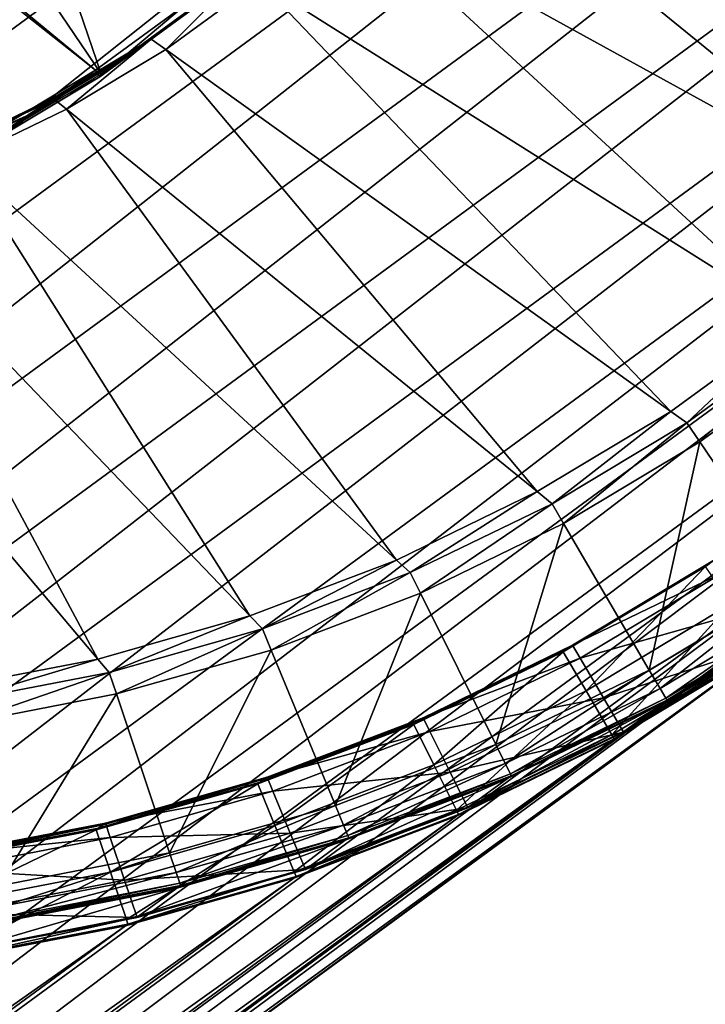
# Model space of a CAD drawing. Extents: x -0.95 to 0.26, y -3.32 to 0.68.
# Drawn here: x -0.03 to 0.05, y -3 to -2.89 of the extents above; entities that cross this region are included whole.
import ezdxf

# ---------------------------------------------------------------- set-up
doc = ezdxf.new("R2010")
doc.units = 0
doc.header["$MEASUREMENT"] = 0
doc.layers.get('0').update_dxf_attribs({"linetype": 'CONTINUOUS'})

msp = doc.modelspace()

# ---------------------------------------------------------------- linework, layer by layer
for points in [[(0.12844, -2.62595, 0.34506), (-0.21066, -2.90161, 1.10238), (-0.21957, -2.88114, 1.10518)], [(0.12844, -2.62595, 0.34506), (0.13734, -2.64642, 0.34226), (-0.21066, -2.90161, 1.10238)], [(0.13734, -2.64642, 0.34226), (-0.20323, -2.92253, 1.09876), (-0.21066, -2.90161, 1.10238)], [(0.13734, -2.64642, 0.34226), (0.14477, -2.66735, 0.33864), (-0.20323, -2.92253, 1.09876)], [(0.14477, -2.66735, 0.33864), (-0.19731, -2.94378, 1.09434), (-0.20323, -2.92253, 1.09876)], [(0.14477, -2.66735, 0.33864), (0.15069, -2.68859, 0.33422), (-0.19731, -2.94378, 1.09434)], [(0.15069, -2.68859, 0.33422), (-0.19295, -2.96523, 1.08913), (-0.19731, -2.94378, 1.09434)], [(0.15069, -2.68859, 0.33422), (0.15506, -2.71004, 0.32902), (-0.19295, -2.96523, 1.08913)], [(0.15506, -2.71004, 0.32902), (-0.19015, -2.98675, 1.08319), (-0.19295, -2.96523, 1.08913)], [(0.15506, -2.71004, 0.32902), (0.15785, -2.73156, 0.32307), (-0.19015, -2.98675, 1.08319)], [(0.15785, -2.73156, 0.32307), (-0.18895, -3.00821, 1.07653), (-0.19015, -2.98675, 1.08319)], [(0.15785, -2.73156, 0.32307), (0.15905, -2.75302, 0.31642), (-0.18895, -3.00821, 1.07653)], [(0.15905, -2.75302, 0.31642), (0.15865, -2.77429, 0.30909), (-0.18935, -3.02948, 1.06921)], [(0.15905, -2.75302, 0.31642), (-0.18935, -3.02948, 1.06921), (-0.18895, -3.00821, 1.07653)], [(0.15865, -2.77429, 0.30909), (0.15665, -2.79524, 0.30114), (-0.19135, -3.05043, 1.06126)], [(0.15865, -2.77429, 0.30909), (-0.19135, -3.05043, 1.06126), (-0.18935, -3.02948, 1.06921)], [(0.15665, -2.79524, 0.30114), (0.15307, -2.81575, 0.29262), (-0.19493, -3.07094, 1.05274)], [(0.15665, -2.79524, 0.30114), (-0.19493, -3.07094, 1.05274), (-0.19135, -3.05043, 1.06126)], [(-0.01938, -2.89549, 0.2458), (-0.13472, -2.8004, 0.33012), (-0.13729, -2.80228, 0.32831)], [(-0.01938, -2.89549, 0.2458), (-0.00891, -2.88785, 0.25316), (-0.13472, -2.8004, 0.33012)], [(-0.03051, -2.90217, 0.23846), (-0.01938, -2.89549, 0.2458), (-0.13729, -2.80228, 0.32831)], [(0.15307, -2.81575, 0.29262), (0.14792, -2.83569, 0.28357), (-0.20008, -3.09088, 1.04368)], [(0.15307, -2.81575, 0.29262), (-0.20008, -3.09088, 1.04368), (-0.19493, -3.07094, 1.05274)], [(0.14792, -2.83569, 0.28357), (0.14124, -2.85495, 0.27404), (-0.20676, -3.11014, 1.03416)], [(0.14792, -2.83569, 0.28357), (-0.20676, -3.11014, 1.03416), (-0.20008, -3.09088, 1.04368)], [(0.14124, -2.85495, 0.27404), (0.13307, -2.8734, 0.26411), (-0.21493, -3.12859, 1.02422)], [(0.14124, -2.85495, 0.27404), (-0.21493, -3.12859, 1.02422), (-0.20676, -3.11014, 1.03416)], [(0.08577, -2.89932, 0.21749), (0.02651, -2.85681, 0.26135), (0.01823, -2.86717, 0.25408)], [(0.08577, -2.89932, 0.21749), (0.0969, -2.8854, 0.22726), (0.02651, -2.85681, 0.26135)], [(-0.01874, -2.89589, 0.24596), (-0.03161, -2.85834, 0.25267), (-0.04006, -2.8645, 0.24673)], [(-0.01874, -2.89589, 0.24596), (-0.00822, -2.88822, 0.25335), (-0.03161, -2.85834, 0.25267)], [(-0.02991, -2.9026, 0.23859), (-0.01874, -2.89589, 0.24596), (-0.04006, -2.8645, 0.24673)], [(0.07351, -2.91215, 0.20757), (0.01823, -2.86717, 0.25408), (0.00911, -2.87671, 0.2467)], [(0.07351, -2.91215, 0.20757), (0.08577, -2.89932, 0.21749), (0.01823, -2.86717, 0.25408)], [(0.13307, -2.8734, 0.26411), (0.12345, -2.89095, 0.25381), (-0.22455, -3.14613, 1.01393)], [(0.13307, -2.8734, 0.26411), (-0.22455, -3.14613, 1.01393), (-0.21493, -3.12859, 1.02422)], [(0.0602, -2.9238, 0.19756), (0.00911, -2.87671, 0.2467), (-0.0008, -2.88538, 0.23925)], [(0.0602, -2.9238, 0.19756), (0.07351, -2.91215, 0.20757), (0.00911, -2.87671, 0.2467)], [(-0.01307, -2.89194, 0.23306), (-0.00328, -2.88481, 0.24204), (-0.0138, -2.89248, 0.23465)], [(-0.0138, -2.89248, 0.23465), (-0.00328, -2.88481, 0.24204), (-0.00492, -2.88601, 0.24564)], [(-0.01142, -2.89313, 0.23179), (-0.00255, -2.88427, 0.24045), (-0.01307, -2.89194, 0.23306)], [(-0.01307, -2.89194, 0.23306), (-0.00255, -2.88427, 0.24045), (-0.00328, -2.88481, 0.24204)], [(-0.01142, -2.89313, 0.23179), (-0.0008, -2.88538, 0.23925), (-0.00255, -2.88427, 0.24045)], [(0.04592, -2.93421, 0.18753), (-0.0008, -2.88538, 0.23925), (-0.01142, -2.89313, 0.23179)], [(0.04592, -2.93421, 0.18753), (0.0602, -2.9238, 0.19756), (-0.0008, -2.88538, 0.23925)], [(-0.0138, -2.89248, 0.23465), (-0.00492, -2.88601, 0.24564), (-0.01544, -2.89369, 0.23825)], [(-0.01544, -2.89369, 0.23825), (-0.00492, -2.88601, 0.24564), (-0.00837, -2.88854, 0.25317)], [(-0.01889, -2.89622, 0.24578), (-0.00891, -2.88785, 0.25316), (-0.01938, -2.89549, 0.2458)], [(-0.01889, -2.89622, 0.24578), (-0.00837, -2.88854, 0.25317), (-0.00891, -2.88785, 0.25316)], [(-0.01544, -2.89369, 0.23825), (-0.00837, -2.88854, 0.25317), (-0.01889, -2.89622, 0.24578)], [(0.12345, -2.89095, 0.25381), (0.11245, -2.90747, 0.24323), (-0.23555, -3.16266, 1.00335)], [(0.12345, -2.89095, 0.25381), (-0.23555, -3.16266, 1.00335), (-0.22455, -3.14613, 1.01393)], [(-0.02424, -2.89866, 0.22569), (-0.0138, -2.89248, 0.23465), (-0.02497, -2.89919, 0.22728)], [(-0.02497, -2.89919, 0.22728), (-0.0138, -2.89248, 0.23465), (-0.01544, -2.89369, 0.23825)], [(-0.0227, -2.8999, 0.22435), (-0.01307, -2.89194, 0.23306), (-0.02424, -2.89866, 0.22569)], [(-0.02424, -2.89866, 0.22569), (-0.01307, -2.89194, 0.23306), (-0.0138, -2.89248, 0.23465)], [(-0.0227, -2.8999, 0.22435), (-0.01142, -2.89313, 0.23179), (-0.01307, -2.89194, 0.23306)], [(-0.02497, -2.89919, 0.22728), (-0.01544, -2.89369, 0.23825), (-0.02661, -2.9004, 0.23088)], [(-0.02661, -2.9004, 0.23088), (-0.01544, -2.89369, 0.23825), (-0.01889, -2.89622, 0.24578)], [(0.03075, -2.94332, 0.17753), (-0.01142, -2.89313, 0.23179), (-0.0227, -2.8999, 0.22435)], [(0.03075, -2.94332, 0.17753), (0.04592, -2.93421, 0.18753), (-0.01142, -2.89313, 0.23179)], [(-0.03006, -2.90293, 0.23841), (-0.01938, -2.89549, 0.2458), (-0.03051, -2.90217, 0.23846)], [(-0.03006, -2.90293, 0.23841), (-0.01889, -2.89622, 0.24578), (-0.01938, -2.89549, 0.2458)], [(-0.02661, -2.9004, 0.23088), (-0.01889, -2.89622, 0.24578), (-0.03006, -2.90293, 0.23841)], [(-0.036, -2.90437, 0.21839), (-0.02497, -2.89919, 0.22728), (-0.03673, -2.9049, 0.21998)], [(-0.03673, -2.9049, 0.21998), (-0.02497, -2.89919, 0.22728), (-0.02661, -2.9004, 0.23088)], [(-0.03458, -2.90567, 0.21697), (-0.02424, -2.89866, 0.22569), (-0.036, -2.90437, 0.21839)], [(-0.036, -2.90437, 0.21839), (-0.02424, -2.89866, 0.22569), (-0.02497, -2.89919, 0.22728)], [(-0.03458, -2.90567, 0.21697), (-0.0227, -2.8999, 0.22435), (-0.02424, -2.89866, 0.22569)], [(-0.03673, -2.9049, 0.21998), (-0.02661, -2.9004, 0.23088), (-0.03837, -2.90611, 0.22358)], [(-0.03837, -2.90611, 0.22358), (-0.02661, -2.9004, 0.23088), (-0.03006, -2.90293, 0.23841)], [(0.01479, -2.95108, 0.16762), (-0.0227, -2.8999, 0.22435), (-0.03458, -2.90567, 0.21697)], [(0.01479, -2.95108, 0.16762), (0.03075, -2.94332, 0.17753), (-0.0227, -2.8999, 0.22435)], [(-0.00187, -2.95742, 0.15786), (-0.03458, -2.90567, 0.21697), (-0.04697, -2.91039, 0.20971)], [(-0.00187, -2.95742, 0.15786), (0.01479, -2.95108, 0.16762), (-0.03458, -2.90567, 0.21697)], [(0.11245, -2.90747, 0.24323), (0.10013, -2.92288, 0.23242), (-0.24787, -3.17806, 0.99253)], [(0.11245, -2.90747, 0.24323), (-0.24787, -3.17806, 0.99253), (-0.23555, -3.16266, 1.00335)], [(-0.01913, -2.96233, 0.14831), (-0.04697, -2.91039, 0.20971), (-0.05981, -2.91404, 0.20261)], [(-0.01913, -2.96233, 0.14831), (-0.00187, -2.95742, 0.15786), (-0.04697, -2.91039, 0.20971)], [(-0.03688, -2.96576, 0.13903), (-0.01913, -2.96233, 0.14831), (-0.05981, -2.91404, 0.20261)], [(0.10013, -2.92288, 0.23242), (0.08656, -2.93707, 0.22144), (-0.26144, -3.19226, 0.98156)], [(0.10013, -2.92288, 0.23242), (-0.26144, -3.19226, 0.98156), (-0.24787, -3.17806, 0.99253)], [(0.04772, -2.93551, 0.18614), (0.0602, -2.9238, 0.19756), (0.04592, -2.93421, 0.18753)], [(0.04772, -2.93551, 0.18614), (0.06212, -2.92501, 0.19625), (0.0602, -2.9238, 0.19756)], [(0.0492, -2.93767, 0.18608), (0.06212, -2.92501, 0.19625), (0.04772, -2.93551, 0.18614)], [(0.0492, -2.93767, 0.18608), (0.06373, -2.92707, 0.1963), (0.06212, -2.92501, 0.19625)], [(0.06003, -2.95362, 0.18569), (0.06373, -2.92707, 0.1963), (0.0492, -2.93767, 0.18608)], [(0.03243, -2.94469, 0.17605), (0.04592, -2.93421, 0.18753), (0.03075, -2.94332, 0.17753)], [(0.03243, -2.94469, 0.17605), (0.04772, -2.93551, 0.18614), (0.04592, -2.93421, 0.18753)], [(0.03375, -2.94695, 0.1759), (0.04772, -2.93551, 0.18614), (0.03243, -2.94469, 0.17605)], [(0.03375, -2.94695, 0.1759), (0.0492, -2.93767, 0.18608), (0.04772, -2.93551, 0.18614)], [(0.08656, -2.93707, 0.22144), (0.07183, -2.94997, 0.21036), (-0.27617, -3.20516, 0.97048)], [(0.08656, -2.93707, 0.22144), (-0.27617, -3.20516, 0.97048), (-0.26144, -3.19226, 0.98156)], [(0.04347, -2.96357, 0.17477), (0.0492, -2.93767, 0.18608), (0.03375, -2.94695, 0.1759)], [(0.04347, -2.96357, 0.17477), (0.06003, -2.95362, 0.18569), (0.0492, -2.93767, 0.18608)], [(0.01634, -2.9525, 0.16606), (0.03075, -2.94332, 0.17753), (0.01479, -2.95108, 0.16762)], [(0.01634, -2.9525, 0.16606), (0.03243, -2.94469, 0.17605), (0.03075, -2.94332, 0.17753)], [(0.01751, -2.95484, 0.16581), (0.03243, -2.94469, 0.17605), (0.01634, -2.9525, 0.16606)], [(0.01751, -2.95484, 0.16581), (0.03375, -2.94695, 0.1759), (0.03243, -2.94469, 0.17605)], [(0.02605, -2.97203, 0.16395), (0.03375, -2.94695, 0.1759), (0.01751, -2.95484, 0.16581)], [(0.02605, -2.97203, 0.16395), (0.04347, -2.96357, 0.17477), (0.03375, -2.94695, 0.1759)], [(0.07183, -2.94997, 0.21036), (0.05602, -2.9615, 0.19926), (-0.29198, -3.21669, 0.95938)], [(0.07183, -2.94997, 0.21036), (-0.29198, -3.21669, 0.95938), (-0.27617, -3.20516, 0.97048)], [(-0.00045, -2.9589, 0.15623), (0.01479, -2.95108, 0.16762), (-0.00187, -2.95742, 0.15786)], [(-0.00045, -2.9589, 0.15623), (0.01634, -2.9525, 0.16606), (0.01479, -2.95108, 0.16762)], [(0.03371, -2.96151, 0.18829), (0.04984, -2.95182, 0.19892), (0.0501, -2.95163, 0.19835)], [(0.03371, -2.96151, 0.18829), (0.0501, -2.95163, 0.19835), (0.03397, -2.96132, 0.18772)], [(0.0363, -2.96593, 0.18799), (0.04984, -2.95182, 0.19892), (0.03371, -2.96151, 0.18829)], [(0.03397, -2.96132, 0.18772), (0.0501, -2.95163, 0.19835), (0.05062, -2.95125, 0.19721)], [(0.03397, -2.96132, 0.18772), (0.05062, -2.95125, 0.19721), (0.0345, -2.96093, 0.18658)], [(0.0345, -2.96093, 0.18658), (0.05062, -2.95125, 0.19721), (0.05088, -2.95106, 0.19664)], [(0.0345, -2.96093, 0.18658), (0.05088, -2.95106, 0.19664), (0.03476, -2.96074, 0.18601)], [(0.03476, -2.96074, 0.18601), (0.05088, -2.95106, 0.19664), (0.05186, -2.95249, 0.19661)], [(0.0363, -2.96593, 0.18799), (0.05272, -2.95607, 0.19882), (0.04984, -2.95182, 0.19892)], [(0.00055, -2.9613, 0.15588), (0.01634, -2.9525, 0.16606), (-0.00045, -2.9589, 0.15623)], [(0.00055, -2.9613, 0.15588), (0.01751, -2.95484, 0.16581), (0.01634, -2.9525, 0.16606)], [(0.03476, -2.96074, 0.18601), (0.05186, -2.95249, 0.19661), (0.03563, -2.96224, 0.18591)], [(0.03563, -2.96224, 0.18591), (0.05186, -2.95249, 0.19661), (0.05478, -2.9568, 0.1965)], [(0.04469, -2.96565, 0.17463), (0.06003, -2.95362, 0.18569), (0.04347, -2.96357, 0.17477)], [(0.04469, -2.96565, 0.17463), (0.06139, -2.95562, 0.18564), (0.06003, -2.95362, 0.18569)], [(0.00786, -2.97896, 0.1533), (0.01751, -2.95484, 0.16581), (0.00055, -2.9613, 0.15588)], [(0.00786, -2.97896, 0.1533), (0.02605, -2.97203, 0.16395), (0.01751, -2.95484, 0.16581)], [(0.03921, -2.97091, 0.18765), (0.05272, -2.95607, 0.19882), (0.0363, -2.96593, 0.18799)], [(0.03921, -2.97091, 0.18765), (0.05597, -2.96085, 0.1987), (0.05272, -2.95607, 0.19882)], [(0.04535, -2.96677, 0.17455), (0.06139, -2.95562, 0.18564), (0.04469, -2.96565, 0.17463)], [(0.04535, -2.96677, 0.17455), (0.06212, -2.95669, 0.18561), (0.06139, -2.95562, 0.18564)], [(-0.01785, -2.96385, 0.1466), (-0.00187, -2.95742, 0.15786), (-0.01913, -2.96233, 0.14831)], [(-0.01785, -2.96385, 0.1466), (-0.00045, -2.9589, 0.15623), (-0.00187, -2.95742, 0.15786)], [(0.03563, -2.96224, 0.18591), (0.05478, -2.9568, 0.1965), (0.03826, -2.96673, 0.18561)], [(0.03826, -2.96673, 0.18561), (0.05478, -2.9568, 0.1965), (0.05732, -2.96053, 0.19641)], [(0.04071, -2.97049, 0.18496), (0.05749, -2.96041, 0.19603), (0.06184, -2.95722, 0.18653)], [(0.04071, -2.97049, 0.18496), (0.06184, -2.95722, 0.18653), (0.04506, -2.9673, 0.17546)], [(0.04506, -2.9673, 0.17546), (0.06184, -2.95722, 0.18653), (0.06202, -2.95709, 0.18614)], [(0.04506, -2.9673, 0.17546), (0.06202, -2.95709, 0.18614), (0.04523, -2.96717, 0.17507)], [(0.04523, -2.96717, 0.17507), (0.06202, -2.95709, 0.18614), (0.06226, -2.95691, 0.18561)], [(0.04523, -2.96717, 0.17507), (0.06226, -2.95691, 0.18561), (0.04548, -2.96699, 0.17454)], [(0.04548, -2.96699, 0.17454), (0.06212, -2.95669, 0.18561), (0.04535, -2.96677, 0.17455)], [(0.04548, -2.96699, 0.17454), (0.06226, -2.95691, 0.18561), (0.06212, -2.95669, 0.18561)], [(-0.01702, -2.96629, 0.14616), (-0.00045, -2.9589, 0.15623), (-0.01785, -2.96385, 0.1466)], [(-0.01702, -2.96629, 0.14616), (0.00055, -2.9613, 0.15588), (-0.00045, -2.9589, 0.15623)], [(0.01753, -2.96918, 0.17605), (0.0345, -2.96093, 0.18658), (0.03476, -2.96074, 0.18601)], [(0.01753, -2.96918, 0.17605), (0.03476, -2.96074, 0.18601), (0.01779, -2.96898, 0.17548)], [(0.01779, -2.96898, 0.17548), (0.03476, -2.96074, 0.18601), (0.03563, -2.96224, 0.18591)], [(0.03826, -2.96673, 0.18561), (0.05732, -2.96053, 0.19641), (0.04053, -2.97062, 0.18534)], [(0.04053, -2.97062, 0.18534), (0.05732, -2.96053, 0.19641), (0.05749, -2.96041, 0.19603)], [(0.04053, -2.97062, 0.18534), (0.05749, -2.96041, 0.19603), (0.04071, -2.97049, 0.18496)], [(0.05602, -2.9615, 0.19926), (0.03923, -2.97158, 0.18819), (-0.30877, -3.22677, 0.9483)], [(0.05602, -2.9615, 0.19926), (-0.30877, -3.22677, 0.9483), (-0.29198, -3.21669, 0.95938)], [(-0.01098, -2.98431, 0.14288), (0.00055, -2.9613, 0.15588), (-0.01702, -2.96629, 0.14616)], [(-0.01098, -2.98431, 0.14288), (0.00786, -2.97896, 0.1533), (0.00055, -2.9613, 0.15588)], [(0.01675, -2.96975, 0.17775), (0.03371, -2.96151, 0.18829), (0.03397, -2.96132, 0.18772)], [(0.01675, -2.96975, 0.17775), (0.03397, -2.96132, 0.18772), (0.01701, -2.96956, 0.17718)], [(0.01902, -2.97433, 0.17726), (0.03371, -2.96151, 0.18829), (0.01675, -2.96975, 0.17775)], [(0.01701, -2.96956, 0.17718), (0.03397, -2.96132, 0.18772), (0.0345, -2.96093, 0.18658)], [(0.01701, -2.96956, 0.17718), (0.0345, -2.96093, 0.18658), (0.01753, -2.96918, 0.17605)], [(0.01902, -2.97433, 0.17726), (0.0363, -2.96593, 0.18799), (0.03371, -2.96151, 0.18829)], [(0.03949, -2.97139, 0.18762), (0.05597, -2.96085, 0.1987), (0.03921, -2.97091, 0.18765)], [(0.03923, -2.97158, 0.18819), (0.05602, -2.9615, 0.19926), (0.05628, -2.96131, 0.19869)], [(0.03923, -2.97158, 0.18819), (0.05628, -2.96131, 0.19869), (0.03949, -2.97139, 0.18762)], [(0.03949, -2.97139, 0.18762), (0.05628, -2.96131, 0.19869), (0.05597, -2.96085, 0.1987)], [(-0.03574, -2.96731, 0.13725), (-0.01913, -2.96233, 0.14831), (-0.03688, -2.96576, 0.13903)], [(-0.03574, -2.96731, 0.13725), (-0.01785, -2.96385, 0.1466), (-0.01913, -2.96233, 0.14831)], [(0.01779, -2.96898, 0.17548), (0.03563, -2.96224, 0.18591), (0.01856, -2.97053, 0.17531)], [(0.01856, -2.97053, 0.17531), (0.03563, -2.96224, 0.18591), (0.03826, -2.96673, 0.18561)], [(-0.0351, -2.96979, 0.13671), (-0.01785, -2.96385, 0.1466), (-0.03574, -2.96731, 0.13725)], [(-0.0351, -2.96979, 0.13671), (-0.01702, -2.96629, 0.14616), (-0.01785, -2.96385, 0.1466)], [(0.02712, -2.97418, 0.16372), (0.04347, -2.96357, 0.17477), (0.02605, -2.97203, 0.16395)], [(0.02712, -2.97418, 0.16372), (0.04469, -2.96565, 0.17463), (0.04347, -2.96357, 0.17477)], [(-0.03035, -2.98805, 0.13275), (-0.01702, -2.96629, 0.14616), (-0.0351, -2.96979, 0.13671)], [(-0.03035, -2.98805, 0.13275), (-0.01098, -2.98431, 0.14288), (-0.01702, -2.96629, 0.14616)], [(0.02158, -2.97947, 0.1767), (0.0363, -2.96593, 0.18799), (0.01902, -2.97433, 0.17726)], [(0.02158, -2.97947, 0.1767), (0.03921, -2.97091, 0.18765), (0.0363, -2.96593, 0.18799)], [(0.0277, -2.97534, 0.16359), (0.04469, -2.96565, 0.17463), (0.02712, -2.97418, 0.16372)], [(0.0277, -2.97534, 0.16359), (0.04535, -2.96677, 0.17455), (0.04469, -2.96565, 0.17463)], [(0.01856, -2.97053, 0.17531), (0.03826, -2.96673, 0.18561), (0.02087, -2.97517, 0.17481)], [(0.02087, -2.97517, 0.17481), (0.03826, -2.96673, 0.18561), (0.04053, -2.97062, 0.18534)], [(0.02304, -2.97907, 0.17399), (0.04071, -2.97049, 0.18496), (0.04506, -2.9673, 0.17546)], [(0.02304, -2.97907, 0.17399), (0.04506, -2.9673, 0.17546), (0.02739, -2.97588, 0.16449)], [(0.02739, -2.97588, 0.16449), (0.04506, -2.9673, 0.17546), (0.04523, -2.96717, 0.17507)], [(0.02739, -2.97588, 0.16449), (0.04523, -2.96717, 0.17507), (0.02757, -2.97575, 0.16411)], [(0.02757, -2.97575, 0.16411), (0.04523, -2.96717, 0.17507), (0.04548, -2.96699, 0.17454)], [(0.02757, -2.97575, 0.16411), (0.04548, -2.96699, 0.17454), (0.02781, -2.97557, 0.16357)], [(0.02781, -2.97557, 0.16357), (0.04535, -2.96677, 0.17455), (0.0277, -2.97534, 0.16359)], [(0.02781, -2.97557, 0.16357), (0.04548, -2.96699, 0.17454), (0.04535, -2.96677, 0.17455)], [(-0.00096, -2.9765, 0.16738), (0.01675, -2.96975, 0.17775), (0.01701, -2.96956, 0.17718)], [(-0.00096, -2.9765, 0.16738), (0.01701, -2.96956, 0.17718), (-0.0007, -2.9763, 0.16681)], [(0.00098, -2.9812, 0.16669), (0.01675, -2.96975, 0.17775), (-0.00096, -2.9765, 0.16738)], [(-0.0007, -2.9763, 0.16681), (0.01701, -2.96956, 0.17718), (0.01753, -2.96918, 0.17605)], [(-0.0007, -2.9763, 0.16681), (0.01753, -2.96918, 0.17605), (-0.00018, -2.97592, 0.16567)], [(-0.00018, -2.97592, 0.16567), (0.01753, -2.96918, 0.17605), (0.01779, -2.96898, 0.17548)], [(-0.00018, -2.97592, 0.16567), (0.01779, -2.96898, 0.17548), (0.00008, -2.97573, 0.1651)], [(0.00008, -2.97573, 0.1651), (0.01779, -2.96898, 0.17548), (0.01856, -2.97053, 0.17531)], [(0.00098, -2.9812, 0.16669), (0.01902, -2.97433, 0.17726), (0.01675, -2.96975, 0.17775)], [(0.00008, -2.97573, 0.1651), (0.01856, -2.97053, 0.17531), (0.00074, -2.97732, 0.16487)], [(0.00074, -2.97732, 0.16487), (0.01856, -2.97053, 0.17531), (0.02087, -2.97517, 0.17481)], [(0.02087, -2.97517, 0.17481), (0.04053, -2.97062, 0.18534), (0.02287, -2.9792, 0.17437)], [(0.02287, -2.9792, 0.17437), (0.04053, -2.97062, 0.18534), (0.04071, -2.97049, 0.18496)], [(0.02287, -2.9792, 0.17437), (0.04071, -2.97049, 0.18496), (0.02304, -2.97907, 0.17399)], [(0.03923, -2.97158, 0.18819), (0.02157, -2.98016, 0.17722), (-0.32643, -3.23535, 0.93734)], [(0.03923, -2.97158, 0.18819), (-0.32643, -3.23535, 0.93734), (-0.30877, -3.22677, 0.9483)], [(0.02157, -2.98016, 0.17722), (0.03923, -2.97158, 0.18819), (0.03949, -2.97139, 0.18762)], [(0.02157, -2.98016, 0.17722), (0.03949, -2.97139, 0.18762), (0.02183, -2.97997, 0.17665)], [(0.02183, -2.97997, 0.17665), (0.03921, -2.97091, 0.18765), (0.02158, -2.97947, 0.1767)], [(0.02183, -2.97997, 0.17665), (0.03949, -2.97139, 0.18762), (0.03921, -2.97091, 0.18765)], [(0.00878, -2.98117, 0.15298), (0.02605, -2.97203, 0.16395), (0.00786, -2.97896, 0.1533)], [(0.00878, -2.98117, 0.15298), (0.02712, -2.97418, 0.16372), (0.02605, -2.97203, 0.16395)], [(0.00927, -2.98236, 0.1528), (0.02712, -2.97418, 0.16372), (0.00878, -2.98117, 0.15298)], [(0.00927, -2.98236, 0.1528), (0.0277, -2.97534, 0.16359), (0.02712, -2.97418, 0.16372)], [(0.00074, -2.97732, 0.16487), (0.02087, -2.97517, 0.17481), (0.00271, -2.98209, 0.16418)], [(0.00318, -2.98649, 0.16592), (0.01902, -2.97433, 0.17726), (0.00098, -2.9812, 0.16669)], [(0.00271, -2.98209, 0.16418), (0.02087, -2.97517, 0.17481), (0.02287, -2.9792, 0.17437)], [(0.00318, -2.98649, 0.16592), (0.02158, -2.97947, 0.1767), (0.01902, -2.97433, 0.17726)], [(0.00937, -2.9826, 0.15277), (0.0277, -2.97534, 0.16359), (0.00927, -2.98236, 0.1528)], [(0.00937, -2.9826, 0.15277), (0.02781, -2.97557, 0.16357), (0.0277, -2.97534, 0.16359)], [(-0.01931, -2.98171, 0.15723), (-0.00096, -2.9765, 0.16738), (-0.0007, -2.9763, 0.16681)], [(-0.01931, -2.98171, 0.15723), (-0.0007, -2.9763, 0.16681), (-0.01905, -2.98152, 0.15666)], [(-0.01905, -2.98152, 0.15666), (-0.0007, -2.9763, 0.16681), (-0.00018, -2.97592, 0.16567)], [(-0.01905, -2.98152, 0.15666), (-0.00018, -2.97592, 0.16567), (-0.01853, -2.98114, 0.15552)], [(-0.01853, -2.98114, 0.15552), (-0.00018, -2.97592, 0.16567), (0.00008, -2.97573, 0.1651)], [(-0.01853, -2.98114, 0.15552), (0.00008, -2.97573, 0.1651), (-0.01827, -2.98094, 0.15495)], [(-0.01827, -2.98094, 0.15495), (0.00008, -2.97573, 0.1651), (0.00074, -2.97732, 0.16487)], [(0.0046, -2.98609, 0.16319), (0.02304, -2.97907, 0.17399), (0.02739, -2.97588, 0.16449)], [(0.0046, -2.98609, 0.16319), (0.02739, -2.97588, 0.16449), (0.00895, -2.9829, 0.15369)], [(0.00895, -2.9829, 0.15369), (0.02739, -2.97588, 0.16449), (0.02757, -2.97575, 0.16411)], [(0.00895, -2.9829, 0.15369), (0.02757, -2.97575, 0.16411), (0.00913, -2.98278, 0.15331)], [(0.00913, -2.98278, 0.15331), (0.02757, -2.97575, 0.16411), (0.02781, -2.97557, 0.16357)], [(0.00913, -2.98278, 0.15331), (0.02781, -2.97557, 0.16357), (0.00937, -2.9826, 0.15277)], [(-0.0177, -2.98651, 0.15636), (-0.00096, -2.9765, 0.16738), (-0.01931, -2.98171, 0.15723)], [(-0.01827, -2.98094, 0.15495), (0.00074, -2.97732, 0.16487), (-0.01772, -2.98257, 0.15466)], [(-0.01772, -2.98257, 0.15466), (0.00074, -2.97732, 0.16487), (0.00271, -2.98209, 0.16418)], [(-0.0177, -2.98651, 0.15636), (0.00098, -2.9812, 0.16669), (-0.00096, -2.9765, 0.16738)], [(-0.01022, -2.98657, 0.14247), (0.00786, -2.97896, 0.1533), (-0.01098, -2.98431, 0.14288)], [(-0.01022, -2.98657, 0.14247), (0.00878, -2.98117, 0.15298), (0.00786, -2.97896, 0.1533)], [(0.00271, -2.98209, 0.16418), (0.02287, -2.9792, 0.17437), (0.00443, -2.98622, 0.16357)], [(0.00339, -2.98699, 0.16585), (0.02158, -2.97947, 0.1767), (0.00318, -2.98649, 0.16592)], [(0.00339, -2.98699, 0.16585), (0.02183, -2.97997, 0.17665), (0.02158, -2.97947, 0.1767)], [(0.00443, -2.98622, 0.16357), (0.02287, -2.9792, 0.17437), (0.02304, -2.97907, 0.17399)], [(0.00443, -2.98622, 0.16357), (0.02304, -2.97907, 0.17399), (0.0046, -2.98609, 0.16319)], [(0.02157, -2.98016, 0.17722), (0.00313, -2.98719, 0.16642), (-0.34487, -3.24237, 0.92654)], [(0.02157, -2.98016, 0.17722), (-0.34487, -3.24237, 0.92654), (-0.32643, -3.23535, 0.93734)], [(0.00313, -2.98719, 0.16642), (0.02157, -2.98016, 0.17722), (0.02183, -2.97997, 0.17665)], [(0.00313, -2.98719, 0.16642), (0.02183, -2.97997, 0.17665), (0.00339, -2.98699, 0.16585)], [(-0.03818, -2.98536, 0.14737), (-0.01931, -2.98171, 0.15723), (-0.01905, -2.98152, 0.15666)], [(-0.03818, -2.98536, 0.14737), (-0.01905, -2.98152, 0.15666), (-0.03792, -2.98517, 0.1468)], [(-0.03692, -2.99022, 0.14631), (-0.01931, -2.98171, 0.15723), (-0.03818, -2.98536, 0.14737)], [(-0.03792, -2.98517, 0.1468), (-0.01905, -2.98152, 0.15666), (-0.01853, -2.98114, 0.15552)], [(-0.03792, -2.98517, 0.1468), (-0.01853, -2.98114, 0.15552), (-0.0374, -2.98478, 0.14566)], [(-0.0374, -2.98478, 0.14566), (-0.01853, -2.98114, 0.15552), (-0.01827, -2.98094, 0.15495)], [(-0.0374, -2.98478, 0.14566), (-0.01827, -2.98094, 0.15495), (-0.03714, -2.98459, 0.14509)], [(-0.03714, -2.98459, 0.14509), (-0.01827, -2.98094, 0.15495), (-0.01772, -2.98257, 0.15466)], [(-0.03692, -2.99022, 0.14631), (-0.0177, -2.98651, 0.15636), (-0.01931, -2.98171, 0.15723)], [(-0.01589, -2.9919, 0.15538), (0.00098, -2.9812, 0.16669), (-0.0177, -2.98651, 0.15636)], [(-0.01589, -2.9919, 0.15538), (0.00318, -2.98649, 0.16592), (0.00098, -2.9812, 0.16669)], [(-0.00981, -2.98778, 0.14225), (0.00878, -2.98117, 0.15298), (-0.01022, -2.98657, 0.14247)], [(-0.00981, -2.98778, 0.14225), (0.00927, -2.98236, 0.1528), (0.00878, -2.98117, 0.15298)], [(-0.03714, -2.98459, 0.14509), (-0.01772, -2.98257, 0.15466), (-0.03671, -2.98624, 0.14473)], [(-0.03671, -2.98624, 0.14473), (-0.01772, -2.98257, 0.15466), (-0.01609, -2.98743, 0.15377)], [(-0.01772, -2.98257, 0.15466), (0.00271, -2.98209, 0.16418), (-0.01609, -2.98743, 0.15377)], [(-0.01609, -2.98743, 0.15377), (0.00271, -2.98209, 0.16418), (0.00443, -2.98622, 0.16357)], [(-0.0145, -2.99152, 0.15262), (0.0046, -2.98609, 0.16319), (0.00895, -2.9829, 0.15369)], [(-0.0145, -2.99152, 0.15262), (0.00895, -2.9829, 0.15369), (-0.01015, -2.98833, 0.14312)], [(-0.01015, -2.98833, 0.14312), (0.00895, -2.9829, 0.15369), (0.00913, -2.98278, 0.15331)], [(-0.01015, -2.98833, 0.14312), (0.00913, -2.98278, 0.15331), (-0.00997, -2.9882, 0.14274)], [(-0.00997, -2.9882, 0.14274), (0.00913, -2.98278, 0.15331), (0.00937, -2.9826, 0.15277)], [(-0.00997, -2.9882, 0.14274), (0.00937, -2.9826, 0.15277), (-0.00973, -2.98802, 0.1422)], [(-0.00973, -2.98802, 0.1422), (0.00927, -2.98236, 0.1528), (-0.00981, -2.98778, 0.14225)], [(-0.00973, -2.98802, 0.1422), (0.00937, -2.9826, 0.15277), (0.00927, -2.98236, 0.1528)], [(-0.02976, -2.99034, 0.13225), (-0.01098, -2.98431, 0.14288), (-0.03035, -2.98805, 0.13275)], [(-0.02976, -2.99034, 0.13225), (-0.01022, -2.98657, 0.14247), (-0.01098, -2.98431, 0.14288)], [(-0.0355, -2.99569, 0.14512), (-0.0177, -2.98651, 0.15636), (-0.03692, -2.99022, 0.14631)], [(-0.03671, -2.98624, 0.14473), (-0.01609, -2.98743, 0.15377), (-0.03543, -2.99117, 0.14366)], [(-0.0355, -2.99569, 0.14512), (-0.01589, -2.9919, 0.15538), (-0.0177, -2.98651, 0.15636)], [(-0.01609, -2.98743, 0.15377), (0.00443, -2.98622, 0.16357), (-0.01467, -2.99165, 0.15301)], [(-0.01571, -2.99242, 0.15528), (0.00318, -2.98649, 0.16592), (-0.01589, -2.9919, 0.15538)], [(-0.01571, -2.99242, 0.15528), (0.00339, -2.98699, 0.16585), (0.00318, -2.98649, 0.16592)], [(-0.01467, -2.99165, 0.15301), (0.00443, -2.98622, 0.16357), (0.0046, -2.98609, 0.16319)], [(-0.01467, -2.99165, 0.15301), (0.0046, -2.98609, 0.16319), (-0.0145, -2.99152, 0.15262)], [(0.00313, -2.98719, 0.16642), (-0.01597, -2.99261, 0.15585), (-0.36397, -3.2478, 0.91597)], [(0.00313, -2.98719, 0.16642), (-0.36397, -3.2478, 0.91597), (-0.34487, -3.24237, 0.92654)], [(-0.03543, -2.99117, 0.14366), (-0.01609, -2.98743, 0.15377), (-0.01467, -2.99165, 0.15301)], [(-0.02944, -2.99157, 0.13199), (-0.01022, -2.98657, 0.14247), (-0.02976, -2.99034, 0.13225)], [(-0.02944, -2.99157, 0.13199), (-0.00981, -2.98778, 0.14225), (-0.01022, -2.98657, 0.14247)], [(-0.01597, -2.99261, 0.15585), (0.00313, -2.98719, 0.16642), (0.00339, -2.98699, 0.16585)], [(-0.01597, -2.99261, 0.15585), (0.00339, -2.98699, 0.16585), (-0.01571, -2.99242, 0.15528)], [(-0.03415, -2.99532, 0.14235), (-0.0145, -2.99152, 0.15262), (-0.01015, -2.98833, 0.14312)], [(-0.03415, -2.99532, 0.14235), (-0.01015, -2.98833, 0.14312), (-0.0298, -2.99213, 0.13285)], [(-0.0298, -2.99213, 0.13285), (-0.01015, -2.98833, 0.14312), (-0.00997, -2.9882, 0.14274)], [(-0.0298, -2.99213, 0.13285), (-0.00997, -2.9882, 0.14274), (-0.02962, -2.992, 0.13247)], [(-0.02962, -2.992, 0.13247), (-0.00997, -2.9882, 0.14274), (-0.00973, -2.98802, 0.1422)], [(-0.02962, -2.992, 0.13247), (-0.00973, -2.98802, 0.1422), (-0.02938, -2.99182, 0.13193)], [(-0.02938, -2.99182, 0.13193), (-0.00981, -2.98778, 0.14225), (-0.02944, -2.99157, 0.13199)], [(-0.02938, -2.99182, 0.13193), (-0.00973, -2.98802, 0.1422), (-0.00981, -2.98778, 0.14225)], [(-0.03536, -2.99622, 0.14501), (-0.01589, -2.9919, 0.15538), (-0.0355, -2.99569, 0.14512)], [(-0.03543, -2.99117, 0.14366), (-0.01467, -2.99165, 0.15301), (-0.03432, -2.99545, 0.14273)], [(-0.03536, -2.99622, 0.14501), (-0.01571, -2.99242, 0.15528), (-0.01589, -2.9919, 0.15538)], [(-0.03432, -2.99545, 0.14273), (-0.01467, -2.99165, 0.15301), (-0.0145, -2.99152, 0.15262)], [(-0.03432, -2.99545, 0.14273), (-0.0145, -2.99152, 0.15262), (-0.03415, -2.99532, 0.14235)], [(-0.01597, -2.99261, 0.15585), (-0.03562, -2.99641, 0.14558), (-0.38362, -3.2516, 0.9057)], [(-0.01597, -2.99261, 0.15585), (-0.38362, -3.2516, 0.9057), (-0.36397, -3.2478, 0.91597)], [(-0.03562, -2.99641, 0.14558), (-0.01597, -2.99261, 0.15585), (-0.01571, -2.99242, 0.15528)], [(-0.03562, -2.99641, 0.14558), (-0.01571, -2.99242, 0.15528), (-0.03536, -2.99622, 0.14501)]]:
    msp.add_3dface(points)

doc.saveas('drawing.dxf')
